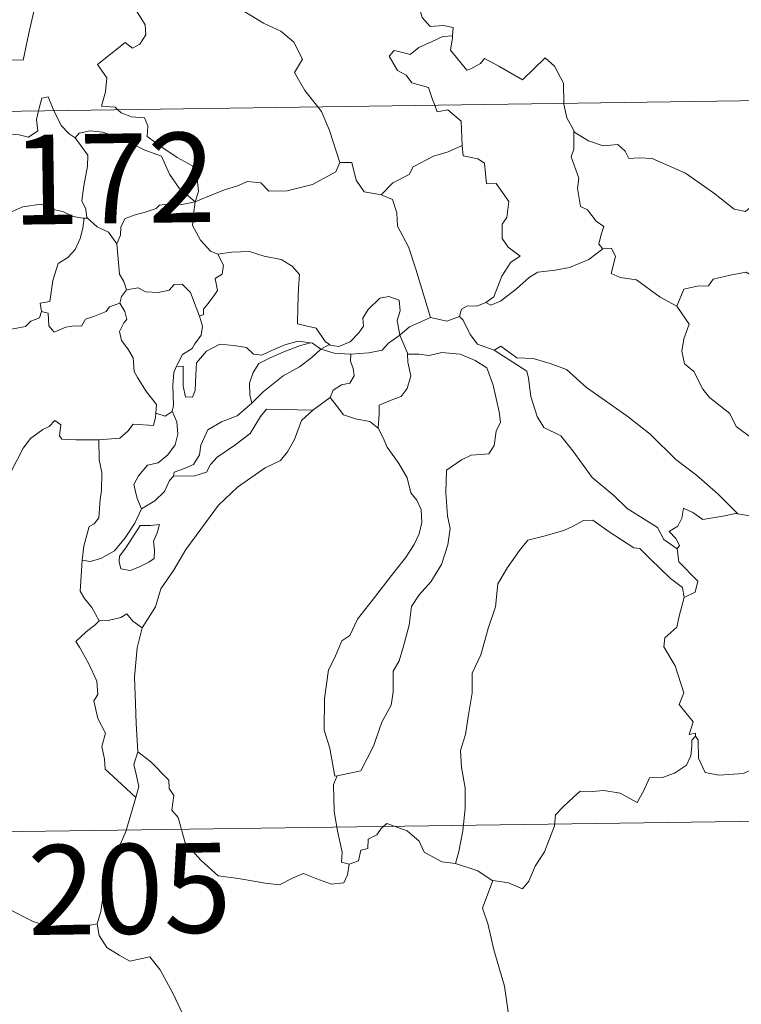
# Model space of a CAD drawing. Units: metres. Extents: x 597033 to 601530, y 687280 to 690313.
# Drawn here: x 597400 to 597460, y 689263 to 689346 of the extents above; entities that cross this region are included whole.
import ezdxf
from ezdxf.enums import TextEntityAlignment as Align

# ---------------------------------------------------------------- set-up
doc = ezdxf.new("R2010")
doc.units = ezdxf.units.M
doc.header["$MEASUREMENT"] = 0
doc.layers.add('Carátula', color=7, linetype='Continuous', lineweight=0)
doc.styles.add('Style-font002', font='font002.shx')

msp = doc.modelspace()

# ---------------------------------------------------------------- linework, layer by layer
at = {"layer": 'Carátula', "color": 7, "linetype": 'Continuous', "lineweight": 0}
for p, q in [((597309.812, 689336.831), (597839.446, 689344.364)), ((597309.812, 689336.831), (597839.446, 689344.364)), ((597310.668, 689276.605), (597752.029, 689282.883)), ((597310.668, 689276.605), (597752.029, 689282.883))]:
    msp.add_line(p, q, dxfattribs=at)
at = {"layer": 'Carátula', "color": 7, "linetype": 'Continuous', "lineweight": 0, "flags": 128}
for points in [[(597435.598, 689360.242), (597434.54, 689357.804), (597433.483, 689354.341), (597433.088, 689352.855), (597432.04, 689351.5), (597432.54, 689349.247), (597433.469, 689345.934), (597434.136, 689345.175), (597435.252, 689345.277), (597436.063, 689345.087), (597436.019, 689344.396)], [(597435.598, 689360.242), (597434.54, 689357.804), (597433.483, 689354.341), (597433.088, 689352.855), (597432.04, 689351.5), (597432.54, 689349.247), (597433.469, 689345.934), (597434.136, 689345.175), (597435.252, 689345.277), (597436.063, 689345.087), (597436.019, 689344.396)], [(597408.038, 689338.228), (597407.815, 689338.433), (597406.672, 689338.52), (597406.998, 689339.725), (597407.12, 689340.879), (597406.328, 689342.008), (597408.634, 689343.835), (597409.253, 689343.38), (597409.878, 689343.714), (597410.363, 689344.499), (597410.323, 689345.337), (597409.6, 689346.505), (597409.878, 689347.807), (597409.433, 689348.989), (597409.491, 689349.816), (597410.115, 689349.984), (597410.343, 689349.152), (597410.59, 689348.655), (597411.821, 689348.829), (597412.896, 689349.088), (597413.124, 689348.805), (597414.761, 689350.861)], [(597408.038, 689338.228), (597407.815, 689338.433), (597406.672, 689338.52), (597406.998, 689339.725), (597407.12, 689340.879), (597406.328, 689342.008), (597408.634, 689343.835), (597409.253, 689343.38), (597409.878, 689343.714), (597410.363, 689344.499), (597410.323, 689345.337), (597409.6, 689346.505), (597409.878, 689347.807), (597409.433, 689348.989), (597409.491, 689349.816), (597410.115, 689349.984), (597410.343, 689349.152), (597410.59, 689348.655), (597411.821, 689348.829), (597412.896, 689349.088), (597413.124, 689348.805), (597414.761, 689350.861)], [(597414.761, 689350.861), (597416.519, 689349.177), (597417.68, 689347.718), (597418.431, 689346.552), (597420.2, 689345.457), (597421.662, 689344.8), (597422.753, 689343.888), (597423.463, 689342.451), (597422.797, 689341.348), (597423.672, 689339.838), (597424.742, 689338.465)], [(597414.761, 689350.861), (597416.519, 689349.177), (597417.68, 689347.718), (597418.431, 689346.552), (597420.2, 689345.457), (597421.662, 689344.8), (597422.753, 689343.888), (597423.463, 689342.451), (597422.797, 689341.348), (597423.672, 689339.838), (597424.742, 689338.465)], [(597401.01, 689346.449), (597400.594, 689344.621), (597400.112, 689342.379), (597399.106, 689342.391), (597397.625, 689341.476), (597396.756, 689341.77), (597395.48, 689341.231), (597394.904, 689341.377), (597394.283, 689342.397), (597394.439, 689342.955), (597394.154, 689343.721), (597392.876, 689343.899), (597392.368, 689343.293), (597391.606, 689342.889), (597391.234, 689341.783), (597391.419, 689341.556)], [(597401.01, 689346.449), (597400.594, 689344.621), (597400.112, 689342.379), (597399.106, 689342.391), (597397.625, 689341.476), (597396.756, 689341.77), (597395.48, 689341.231), (597394.904, 689341.377), (597394.283, 689342.397), (597394.439, 689342.955), (597394.154, 689343.721), (597392.876, 689343.899), (597392.368, 689343.293), (597391.606, 689342.889), (597391.234, 689341.783), (597391.419, 689341.556)], [(597434.523, 689338.604), (597434.336, 689339.08), (597433.994, 689340.087), (597432.622, 689340.475), (597432.129, 689341.111), (597431.419, 689341.516), (597430.715, 689342.699), (597431.124, 689343.164), (597431.848, 689343.009), (597432.463, 689342.835), (597433.192, 689343.438), (597434.313, 689343.93), (597435.194, 689344.344), (597436.019, 689344.396)], [(597434.523, 689338.604), (597434.336, 689339.08), (597433.994, 689340.087), (597432.622, 689340.475), (597432.129, 689341.111), (597431.419, 689341.516), (597430.715, 689342.699), (597431.124, 689343.164), (597431.848, 689343.009), (597432.463, 689342.835), (597433.192, 689343.438), (597434.313, 689343.93), (597435.194, 689344.344), (597436.019, 689344.396)], [(597436.019, 689344.396), (597436.003, 689344.226), (597435.84, 689343.211), (597437.194, 689341.527), (597437.544, 689341.65), (597438.342, 689342.083), (597438.678, 689342.506), (597439.879, 689341.867), (597441.866, 689340.735), (597443.744, 689342.56), (597444.542, 689341.859), (597445.302, 689340.45), (597445.324, 689338.758)], [(597436.019, 689344.396), (597436.003, 689344.226), (597435.84, 689343.211), (597437.194, 689341.527), (597437.544, 689341.65), (597438.342, 689342.083), (597438.678, 689342.506), (597439.879, 689341.867), (597441.866, 689340.735), (597443.744, 689342.56), (597444.542, 689341.859), (597445.302, 689340.45), (597445.324, 689338.758)], [(597401.412, 689338.134), (597401.471, 689338.358), (597401.671, 689339.203), (597402.22, 689339.293), (597402.569, 689338.418), (597402.696, 689338.152)], [(597401.412, 689338.134), (597401.471, 689338.358), (597401.671, 689339.203), (597402.22, 689339.293), (597402.569, 689338.418), (597402.696, 689338.152)], [(597424.742, 689338.465), (597425.046, 689338.072), (597425.724, 689336.501), (597426.597, 689333.805)], [(597424.742, 689338.465), (597425.046, 689338.072), (597425.724, 689336.501), (597426.597, 689333.805)], [(597436.821, 689335.233), (597436.758, 689336.578), (597436.738, 689337.276), (597435.617, 689338.208), (597434.741, 689338.047), (597434.523, 689338.604)], [(597436.821, 689335.233), (597436.758, 689336.578), (597436.738, 689337.276), (597435.617, 689338.208), (597434.741, 689338.047), (597434.523, 689338.604)], [(597445.324, 689338.758), (597445.325, 689338.684), (597445.567, 689337.549), (597446.146, 689336.491)], [(597445.324, 689338.758), (597445.325, 689338.684), (597445.567, 689337.549), (597446.146, 689336.491)], [(597394.327, 689338.033), (597394.815, 689337.772), (597396.836, 689336.752), (597398.641, 689336.25), (597399.787, 689336.132), (597400.564, 689335.927), (597401.336, 689336.454), (597401.231, 689337.415), (597401.412, 689338.134)], [(597394.327, 689338.033), (597394.815, 689337.772), (597396.836, 689336.752), (597398.641, 689336.25), (597399.787, 689336.132), (597400.564, 689335.927), (597401.336, 689336.454), (597401.231, 689337.415), (597401.412, 689338.134)], [(597402.696, 689338.152), (597403.294, 689336.91), (597403.976, 689336.202), (597404.465, 689335.883)], [(597402.696, 689338.152), (597403.294, 689336.91), (597403.976, 689336.202), (597404.465, 689335.883)], [(597414.508, 689330.521), (597414.788, 689331.393), (597414.626, 689332.761), (597414.207, 689333.559), (597412.987, 689334.226), (597411.872, 689334.974), (597410.494, 689335.992), (597410.535, 689336.881), (597410.276, 689337.557), (597409.175, 689337.624), (597408.315, 689337.976), (597408.038, 689338.228)], [(597414.508, 689330.521), (597414.788, 689331.393), (597414.626, 689332.761), (597414.207, 689333.559), (597412.987, 689334.226), (597411.872, 689334.974), (597410.494, 689335.992), (597410.535, 689336.881), (597410.276, 689337.557), (597409.175, 689337.624), (597408.315, 689337.976), (597408.038, 689338.228)], [(597404.465, 689335.883), (597404.804, 689336.256), (597405.733, 689336.449), (597406.782, 689336.346), (597408.437, 689335.773), (597410.29, 689334.853), (597411.671, 689334.343), (597412.347, 689332.828), (597413.151, 689331.676), (597414.508, 689330.521)], [(597404.465, 689335.883), (597404.804, 689336.256), (597405.733, 689336.449), (597406.782, 689336.346), (597408.437, 689335.773), (597410.29, 689334.853), (597411.671, 689334.343), (597412.347, 689332.828), (597413.151, 689331.676), (597414.508, 689330.521)], [(597448.581, 689326.599), (597448.248, 689326.998), (597448.434, 689327.805), (597448.663, 689328.468), (597448.026, 689328.913), (597447.281, 689329.869), (597446.713, 689330.143), (597446.447, 689331.639), (597446.573, 689332.499), (597445.928, 689334.288), (597446.161, 689334.917), (597446.146, 689336.491)], [(597448.581, 689326.599), (597448.248, 689326.998), (597448.434, 689327.805), (597448.663, 689328.468), (597448.026, 689328.913), (597447.281, 689329.869), (597446.713, 689330.143), (597446.447, 689331.639), (597446.573, 689332.499), (597445.928, 689334.288), (597446.161, 689334.917), (597446.146, 689336.491)], [(597446.146, 689336.491), (597446.245, 689336.317), (597447.377, 689335.639), (597448.597, 689335.202), (597449.839, 689335.322), (597450.453, 689334.756), (597450.742, 689334.16), (597451.623, 689334.203), (597452.698, 689334.136), (597455.482, 689332.916), (597457.815, 689331.291), (597459.563, 689329.915), (597460.504, 689329.725), (597460.895, 689330.062), (597461.094, 689330.691), (597462.079, 689330.083), (597463.591, 689329.535), (597464.992, 689329.595), (597465.692, 689329.923), (597466.679, 689330.241), (597467.404, 689331.023)], [(597446.146, 689336.491), (597446.245, 689336.317), (597447.377, 689335.639), (597448.597, 689335.202), (597449.839, 689335.322), (597450.453, 689334.756), (597450.742, 689334.16), (597451.623, 689334.203), (597452.698, 689334.136), (597455.482, 689332.916), (597457.815, 689331.291), (597459.563, 689329.915), (597460.504, 689329.725), (597460.895, 689330.062), (597461.094, 689330.691), (597462.079, 689330.083), (597463.591, 689329.535), (597464.992, 689329.595), (597465.692, 689329.923), (597466.679, 689330.241), (597467.404, 689331.023)], [(597405.499, 689329.147), (597405.438, 689329.216), (597405.346, 689329.917), (597405.02, 689330.61), (597405.184, 689331.853), (597405.507, 689333.507), (597405.512, 689334.417), (597404.465, 689335.883)], [(597405.499, 689329.147), (597405.438, 689329.216), (597405.346, 689329.917), (597405.02, 689330.61), (597405.184, 689331.853), (597405.507, 689333.507), (597405.512, 689334.417), (597404.465, 689335.883)], [(597430.045, 689331.11), (597431.017, 689332.11), (597432.379, 689332.821), (597432.72, 689333.454), (597434.432, 689334.349), (597435.643, 689334.692), (597436.821, 689335.233)], [(597430.045, 689331.11), (597431.017, 689332.11), (597432.379, 689332.821), (597432.72, 689333.454), (597434.432, 689334.349), (597435.643, 689334.692), (597436.821, 689335.233)], [(597436.821, 689335.233), (597436.9, 689334.358), (597438.141, 689334.127), (597438.686, 689333.767), (597438.841, 689332.041), (597439.649, 689332.065), (597440.708, 689330.553), (597440.561, 689329.227), (597440.151, 689328.645), (597440.158, 689327.467), (597440.67, 689326.743), (597441.663, 689325.975), (597440.897, 689325.468), (597440.129, 689324.317), (597439.477, 689322.581), (597438.808, 689322.116)], [(597436.821, 689335.233), (597436.9, 689334.358), (597438.141, 689334.127), (597438.686, 689333.767), (597438.841, 689332.041), (597439.649, 689332.065), (597440.708, 689330.553), (597440.561, 689329.227), (597440.151, 689328.645), (597440.158, 689327.467), (597440.67, 689326.743), (597441.663, 689325.975), (597440.897, 689325.468), (597440.129, 689324.317), (597439.477, 689322.581), (597438.808, 689322.116)], [(597414.508, 689330.521), (597415.55, 689330.978), (597417.041, 689331.565), (597418.035, 689331.877), (597418.866, 689332.213), (597419.978, 689332.101), (597420.644, 689331.404), (597422.176, 689331.456), (597424.298, 689331.988), (597426.267, 689333.046), (597426.597, 689333.805)], [(597414.508, 689330.521), (597415.55, 689330.978), (597417.041, 689331.565), (597418.035, 689331.877), (597418.866, 689332.213), (597419.978, 689332.101), (597420.644, 689331.404), (597422.176, 689331.456), (597424.298, 689331.988), (597426.267, 689333.046), (597426.597, 689333.805)], [(597426.597, 689333.805), (597427.592, 689333.825), (597427.97, 689332.325), (597428.633, 689331.374), (597430.045, 689331.11)], [(597426.597, 689333.805), (597427.592, 689333.825), (597427.97, 689332.325), (597428.633, 689331.374), (597430.045, 689331.11)], [(597430.045, 689331.11), (597430.991, 689330.725), (597431.353, 689329.598), (597431.425, 689328.489), (597432.325, 689326.752), (597432.934, 689324.892), (597434.183, 689320.866)], [(597430.045, 689331.11), (597430.991, 689330.725), (597431.353, 689329.598), (597431.425, 689328.489), (597432.325, 689326.752), (597432.934, 689324.892), (597434.183, 689320.866)], [(597396.548, 689327.441), (597396.83, 689327.329), (597397.642, 689327.337), (597397.78, 689327.843), (597398.134, 689328.69), (597398.779, 689329.525), (597399.46, 689329.839), (597400.092, 689330.108), (597401.625, 689330.344), (597402.353, 689329.952), (597403.444, 689329.71), (597404.296, 689329.302), (597405.119, 689329.147), (597405.215, 689329.147)], [(597396.548, 689327.441), (597396.83, 689327.329), (597397.642, 689327.337), (597397.78, 689327.843), (597398.134, 689328.69), (597398.779, 689329.525), (597399.46, 689329.839), (597400.092, 689330.108), (597401.625, 689330.344), (597402.353, 689329.952), (597403.444, 689329.71), (597404.296, 689329.302), (597405.119, 689329.147), (597405.215, 689329.147)], [(597414.508, 689330.521), (597413.251, 689330.285), (597412.41, 689330.361), (597411.52, 689330.252), (597411.239, 689329.98), (597410.242, 689329.628), (597409.553, 689329.464), (597408.633, 689329.141), (597408.275, 689328.422), (597408.269, 689327.742), (597407.947, 689327.001)], [(597414.508, 689330.521), (597413.251, 689330.285), (597412.41, 689330.361), (597411.52, 689330.252), (597411.239, 689329.98), (597410.242, 689329.628), (597409.553, 689329.464), (597408.633, 689329.141), (597408.275, 689328.422), (597408.269, 689327.742), (597407.947, 689327.001)], [(597414.508, 689330.521), (597414.351, 689329.479), (597414.262, 689328.551), (597414.949, 689327.331), (597415.785, 689326.393), (597416.386, 689326.157)], [(597414.508, 689330.521), (597414.351, 689329.479), (597414.262, 689328.551), (597414.949, 689327.331), (597415.785, 689326.393), (597416.386, 689326.157)], [(597405.215, 689329.147), (597405.108, 689328.321), (597404.881, 689327.45), (597404.462, 689326.534), (597403.841, 689325.879), (597403.036, 689325.375), (597402.608, 689323.955), (597402.347, 689322.203), (597401.533, 689322.064), (597401.655, 689321.367)], [(597405.215, 689329.147), (597405.108, 689328.321), (597404.881, 689327.45), (597404.462, 689326.534), (597403.841, 689325.879), (597403.036, 689325.375), (597402.608, 689323.955), (597402.347, 689322.203), (597401.533, 689322.064), (597401.655, 689321.367)], [(597405.215, 689329.147), (597405.499, 689329.147)], [(597405.215, 689329.147), (597405.499, 689329.147)], [(597407.947, 689327.001), (597407.261, 689327.99), (597406.295, 689328.426), (597405.499, 689329.147)], [(597407.947, 689327.001), (597407.261, 689327.99), (597406.295, 689328.426), (597405.499, 689329.147)], [(597408.75, 689323.172), (597408.54, 689323.861), (597408.179, 689324.468), (597407.947, 689327.001)], [(597408.75, 689323.172), (597408.54, 689323.861), (597408.179, 689324.468), (597407.947, 689327.001)], [(597414.87, 689320.963), (597415.204, 689321.118), (597415.186, 689321.544), (597415.661, 689322.13), (597416.06, 689322.67), (597416.374, 689323.109), (597416.177, 689324.116), (597416.75, 689324.478), (597416.86, 689325.218), (597416.386, 689326.157)], [(597414.87, 689320.963), (597415.204, 689321.118), (597415.186, 689321.544), (597415.661, 689322.13), (597416.06, 689322.67), (597416.374, 689323.109), (597416.177, 689324.116), (597416.75, 689324.478), (597416.86, 689325.218), (597416.386, 689326.157)], [(597416.386, 689326.157), (597417.538, 689326.326), (597419.032, 689326.363), (597420.277, 689325.984), (597421.683, 689325.712), (597422.615, 689325.146), (597423.213, 689324.458), (597423.145, 689323.327), (597423.082, 689321.724), (597423.062, 689320.32), (597424.601, 689319.963), (597425.359, 689318.838), (597425.721, 689318.589)], [(597416.386, 689326.157), (597417.538, 689326.326), (597419.032, 689326.363), (597420.277, 689325.984), (597421.683, 689325.712), (597422.615, 689325.146), (597423.213, 689324.458), (597423.145, 689323.327), (597423.082, 689321.724), (597423.062, 689320.32), (597424.601, 689319.963), (597425.359, 689318.838), (597425.721, 689318.589)], [(597438.808, 689322.116), (597439.207, 689321.889), (597440.015, 689322.229), (597441.366, 689323.264), (597442.447, 689324.216), (597443.141, 689324.635), (597444.602, 689324.8), (597445.779, 689325.027), (597447.394, 689325.706), (597448.581, 689326.599)], [(597438.808, 689322.116), (597439.207, 689321.889), (597440.015, 689322.229), (597441.366, 689323.264), (597442.447, 689324.216), (597443.141, 689324.635), (597444.602, 689324.8), (597445.779, 689325.027), (597447.394, 689325.706), (597448.581, 689326.599)], [(597448.581, 689326.599), (597449.291, 689326.641), (597449.637, 689325.952), (597449.277, 689324.545), (597450.015, 689324.201), (597451.401, 689323.991), (597453.383, 689322.547), (597454.774, 689321.789)], [(597448.581, 689326.599), (597449.291, 689326.641), (597449.637, 689325.952), (597449.277, 689324.545), (597450.015, 689324.201), (597451.401, 689323.991), (597453.383, 689322.547), (597454.774, 689321.789)], [(597454.774, 689321.789), (597455.348, 689323.233), (597456.452, 689323.477), (597457.408, 689323.492), (597457.806, 689324.072), (597459.232, 689324.384), (597460.566, 689324.647), (597461.753, 689323.918), (597463.768, 689322.558), (597465.439, 689320.844), (597466.763, 689319.297), (597468.348, 689317.679), (597469.797, 689316.51), (597471.581, 689314.929), (597471.925, 689312.961), (597472.507, 689311.86), (597472.79, 689309.805), (597473.15, 689308.834), (597474.689, 689308.062), (597475.6, 689307.871), (597477.209, 689307.134)], [(597454.774, 689321.789), (597455.348, 689323.233), (597456.452, 689323.477), (597457.408, 689323.492), (597457.806, 689324.072), (597459.232, 689324.384), (597460.566, 689324.647), (597461.753, 689323.918), (597463.768, 689322.558), (597465.439, 689320.844), (597466.763, 689319.297), (597468.348, 689317.679), (597469.797, 689316.51), (597471.581, 689314.929), (597471.925, 689312.961), (597472.507, 689311.86), (597472.79, 689309.805), (597473.15, 689308.834), (597474.689, 689308.062), (597475.6, 689307.871), (597477.209, 689307.134)], [(597408.75, 689323.172), (597409.744, 689323.346), (597410.383, 689322.988), (597411.407, 689322.958), (597412.317, 689323.149), (597412.756, 689323.611), (597413.41, 689323.637), (597414.098, 689322.944), (597414.591, 689321.701), (597414.87, 689320.963)], [(597408.75, 689323.172), (597409.744, 689323.346), (597410.383, 689322.988), (597411.407, 689322.958), (597412.317, 689323.149), (597412.756, 689323.611), (597413.41, 689323.637), (597414.098, 689322.944), (597414.591, 689321.701), (597414.87, 689320.963)], [(597408.194, 689322.04), (597408.332, 689322.624), (597408.75, 689323.172)], [(597408.194, 689322.04), (597408.332, 689322.624), (597408.75, 689323.172)], [(597401.655, 689321.367), (597402.209, 689321.231), (597402.274, 689320.154), (597402.722, 689319.618), (597403.692, 689320.038), (597404.398, 689320.164), (597404.999, 689320.119), (597405.319, 689320.703), (597405.952, 689320.908), (597407.072, 689321.354), (597407.334, 689321.736), (597408.194, 689322.04)], [(597401.655, 689321.367), (597402.209, 689321.231), (597402.274, 689320.154), (597402.722, 689319.618), (597403.692, 689320.038), (597404.398, 689320.164), (597404.999, 689320.119), (597405.319, 689320.703), (597405.952, 689320.908), (597407.072, 689321.354), (597407.334, 689321.736), (597408.194, 689322.04)], [(597411.205, 689312.856), (597411.259, 689313.583), (597410.433, 689314.647), (597409.664, 689315.829), (597409.387, 689316.353), (597409.313, 689317.47), (597408.872, 689318.24), (597408.334, 689318.94), (597408.175, 689319.688), (597408.539, 689320.405), (597408.779, 689320.694), (597408.622, 689321.354), (597408.194, 689322.04)], [(597411.205, 689312.856), (597411.259, 689313.583), (597410.433, 689314.647), (597409.664, 689315.829), (597409.387, 689316.353), (597409.313, 689317.47), (597408.872, 689318.24), (597408.334, 689318.94), (597408.175, 689319.688), (597408.539, 689320.405), (597408.779, 689320.694), (597408.622, 689321.354), (597408.194, 689322.04)], [(597425.721, 689318.589), (597425.79, 689318.54), (597426.521, 689318.421), (597427.452, 689318.814), (597428.183, 689319.572), (597428.573, 689320.128), (597428.506, 689320.797), (597428.972, 689321.516), (597429.922, 689322.483), (597430.676, 689322.61), (597431.561, 689322.291), (597431.629, 689321.413), (597431.375, 689320.618), (597431.6, 689319.371)], [(597425.721, 689318.589), (597425.79, 689318.54), (597426.521, 689318.421), (597427.452, 689318.814), (597428.183, 689319.572), (597428.573, 689320.128), (597428.506, 689320.797), (597428.972, 689321.516), (597429.922, 689322.483), (597430.676, 689322.61), (597431.561, 689322.291), (597431.629, 689321.413), (597431.375, 689320.618), (597431.6, 689319.371)], [(597436.596, 689320.946), (597436.754, 689321.556), (597437.252, 689321.827), (597438.05, 689321.811), (597438.808, 689322.116)], [(597436.596, 689320.946), (597436.754, 689321.556), (597437.252, 689321.827), (597438.05, 689321.811), (597438.808, 689322.116)], [(597401.655, 689321.367), (597401.476, 689320.837), (597400.748, 689320.554), (597400.311, 689320.098), (597399.295, 689319.906), (597398.712, 689319.727)], [(597401.655, 689321.367), (597401.476, 689320.837), (597400.748, 689320.554), (597400.311, 689320.098), (597399.295, 689319.906), (597398.712, 689319.727)], [(597454.774, 689321.789), (597455.797, 689320.303), (597455.339, 689319.076), (597455.168, 689318.034), (597455.411, 689316.985), (597456.192, 689316.33), (597456.925, 689314.85), (597457.507, 689314.153), (597459.184, 689312.826), (597459.731, 689311.752), (597461.03, 689310.762), (597462.327, 689310.223), (597463.966, 689309.384), (597464.39, 689307.952), (597464.796, 689305.997), (597464.783, 689303.967), (597463.726, 689304.252), (597462.639, 689304.317), (597461.357, 689304.2), (597459.863, 689304.437)], [(597454.774, 689321.789), (597455.797, 689320.303), (597455.339, 689319.076), (597455.168, 689318.034), (597455.411, 689316.985), (597456.192, 689316.33), (597456.925, 689314.85), (597457.507, 689314.153), (597459.184, 689312.826), (597459.731, 689311.752), (597461.03, 689310.762), (597462.327, 689310.223), (597463.966, 689309.384), (597464.39, 689307.952), (597464.796, 689305.997), (597464.783, 689303.967), (597463.726, 689304.252), (597462.639, 689304.317), (597461.357, 689304.2), (597459.863, 689304.437)], [(597414.87, 689320.963), (597415.102, 689320.13), (597414.993, 689319.369), (597414.477, 689318.657), (597414.234, 689318.252), (597413.449, 689317.769), (597412.982, 689316.884), (597412.922, 689316.737)], [(597414.87, 689320.963), (597415.102, 689320.13), (597414.993, 689319.369), (597414.477, 689318.657), (597414.234, 689318.252), (597413.449, 689317.769), (597412.982, 689316.884), (597412.922, 689316.737)], [(597431.6, 689319.371), (597432.418, 689320.077), (597434.183, 689320.866)], [(597431.6, 689319.371), (597432.418, 689320.077), (597434.183, 689320.866)], [(597434.183, 689320.866), (597435.528, 689320.545), (597436.596, 689320.946)], [(597434.183, 689320.866), (597435.528, 689320.545), (597436.596, 689320.946)], [(597436.596, 689320.946), (597436.895, 689320.622), (597437.478, 689319.446), (597438.091, 689318.629), (597439.495, 689318.113)], [(597436.596, 689320.946), (597436.895, 689320.622), (597437.478, 689319.446), (597438.091, 689318.629), (597439.495, 689318.113)], [(597412.922, 689316.737), (597413.491, 689316.779), (597413.501, 689315.823), (597413.481, 689315.101), (597413.702, 689314.21), (597414.266, 689314.192), (597414.506, 689314.741), (597414.56, 689316.062), (597414.611, 689317.061), (597415.458, 689318.037), (597416.554, 689318.613), (597417.743, 689318.51), (597418.802, 689318.333), (597419.363, 689317.803), (597420.081, 689317.699), (597420.7, 689318.022), (597421.983, 689318.562), (597423.119, 689318.864), (597424.133, 689318.731)], [(597412.922, 689316.737), (597413.491, 689316.779), (597413.501, 689315.823), (597413.481, 689315.101), (597413.702, 689314.21), (597414.266, 689314.192), (597414.506, 689314.741), (597414.56, 689316.062), (597414.611, 689317.061), (597415.458, 689318.037), (597416.554, 689318.613), (597417.743, 689318.51), (597418.802, 689318.333), (597419.363, 689317.803), (597420.081, 689317.699), (597420.7, 689318.022), (597421.983, 689318.562), (597423.119, 689318.864), (597424.133, 689318.731)], [(597424.133, 689318.731), (597423.298, 689318.523), (597421.919, 689317.971), (597420.758, 689317.474), (597419.821, 689317.003), (597419.355, 689316.256), (597419.048, 689315.36), (597419.078, 689314.4), (597419.238, 689313.69)], [(597424.133, 689318.731), (597423.298, 689318.523), (597421.919, 689317.971), (597420.758, 689317.474), (597419.821, 689317.003), (597419.355, 689316.256), (597419.048, 689315.36), (597419.078, 689314.4), (597419.238, 689313.69)], [(597424.133, 689318.731), (597424.309, 689318.707), (597425.016, 689318.207)], [(597424.133, 689318.731), (597424.309, 689318.707), (597425.016, 689318.207)], [(597427.512, 689317.787), (597429.011, 689317.904), (597430.134, 689318.13), (597430.656, 689318.715), (597431.6, 689319.371)], [(597427.512, 689317.787), (597429.011, 689317.904), (597430.134, 689318.13), (597430.656, 689318.715), (597431.6, 689319.371)], [(597431.6, 689319.371), (597432.244, 689317.86), (597432.253, 689317.788)], [(597431.6, 689319.371), (597432.244, 689317.86), (597432.253, 689317.788)], [(597419.238, 689313.69), (597420.18, 689314.644), (597421.866, 689315.966), (597423.225, 689316.743), (597424.254, 689317.508), (597425.016, 689318.207)], [(597419.238, 689313.69), (597420.18, 689314.644), (597421.866, 689315.966), (597423.225, 689316.743), (597424.254, 689317.508), (597425.016, 689318.207)], [(597425.016, 689318.207), (597425.721, 689318.589)], [(597425.016, 689318.207), (597425.721, 689318.589)], [(597425.016, 689318.207), (597426.127, 689317.867), (597427.43, 689317.781), (597427.512, 689317.787)], [(597425.016, 689318.207), (597426.127, 689317.867), (597427.43, 689317.781), (597427.512, 689317.787)], [(597432.253, 689317.788), (597433.201, 689317.789), (597434.066, 689317.686), (597435.117, 689317.929), (597436.651, 689317.782), (597437.897, 689317.264), (597438.872, 689316.644), (597439.418, 689315.192), (597439.908, 689312.978), (597440.021, 689312.1), (597439.665, 689311.351), (597439.48, 689310.15), (597439.044, 689309.452), (597437.561, 689309.345), (597436.771, 689308.959), (597435.495, 689308.087), (597435.45, 689306.222), (597435.579, 689304.278), (597435.804, 689303.211), (597435.608, 689301.852), (597435.097, 689300.197), (597434.19, 689298.754), (597433.215, 689297.67), (597432.583, 689296.7), (597432.375, 689295.143), (597431.9, 689293.38), (597431.565, 689292.162), (597431.047, 689291.292), (597431.038, 689289.53), (597430.88, 689288.449), (597430.104, 689287.01), (597429.416, 689285.024), (597428.336, 689282.955), (597426.363, 689282.547)], [(597432.253, 689317.788), (597433.201, 689317.789), (597434.066, 689317.686), (597435.117, 689317.929), (597436.651, 689317.782), (597437.897, 689317.264), (597438.872, 689316.644), (597439.418, 689315.192), (597439.908, 689312.978), (597440.021, 689312.1), (597439.665, 689311.351), (597439.48, 689310.15), (597439.044, 689309.452), (597437.561, 689309.345), (597436.771, 689308.959), (597435.495, 689308.087), (597435.45, 689306.222), (597435.579, 689304.278), (597435.804, 689303.211), (597435.608, 689301.852), (597435.097, 689300.197), (597434.19, 689298.754), (597433.215, 689297.67), (597432.583, 689296.7), (597432.375, 689295.143), (597431.9, 689293.38), (597431.565, 689292.162), (597431.047, 689291.292), (597431.038, 689289.53), (597430.88, 689288.449), (597430.104, 689287.01), (597429.416, 689285.024), (597428.336, 689282.955), (597426.363, 689282.547)], [(597439.495, 689318.113), (597440.042, 689318.467), (597441.386, 689317.474), (597442.739, 689317.419), (597444.161, 689316.999), (597445.534, 689316.521), (597447.204, 689315.016), (597448.802, 689313.887), (597450.681, 689312.553), (597452.544, 689311.106), (597454.668, 689308.994), (597456.411, 689307.676), (597458.224, 689306.098), (597459.863, 689304.437)], [(597439.495, 689318.113), (597440.042, 689318.467), (597441.386, 689317.474), (597442.739, 689317.419), (597444.161, 689316.999), (597445.534, 689316.521), (597447.204, 689315.016), (597448.802, 689313.887), (597450.681, 689312.553), (597452.544, 689311.106), (597454.668, 689308.994), (597456.411, 689307.676), (597458.224, 689306.098), (597459.863, 689304.437)], [(597439.495, 689318.113), (597442.226, 689316.374), (597442.362, 689315.787), (597442.548, 689314.25), (597443.08, 689312.565), (597443.635, 689311.667), (597445.077, 689310.966), (597446.081, 689309.714), (597447.695, 689307.49), (597449.509, 689305.974), (597450.606, 689304.88), (597453.145, 689303.303), (597453.673, 689302.297), (597454.783, 689301.503)], [(597439.495, 689318.113), (597442.226, 689316.374), (597442.362, 689315.787), (597442.548, 689314.25), (597443.08, 689312.565), (597443.635, 689311.667), (597445.077, 689310.966), (597446.081, 689309.714), (597447.695, 689307.49), (597449.509, 689305.974), (597450.606, 689304.88), (597453.145, 689303.303), (597453.673, 689302.297), (597454.783, 689301.503)], [(597427.512, 689317.787), (597427.493, 689317.194), (597427.695, 689316.589), (597427.792, 689315.972), (597427.427, 689315.373), (597426.737, 689315.219), (597426.047, 689314.781), (597425.794, 689314.176), (597425.774, 689314.161)], [(597427.512, 689317.787), (597427.493, 689317.194), (597427.695, 689316.589), (597427.792, 689315.972), (597427.427, 689315.373), (597426.737, 689315.219), (597426.047, 689314.781), (597425.794, 689314.176), (597425.774, 689314.161)], [(597432.253, 689317.788), (597432.284, 689317.112), (597432.533, 689315.968), (597432.232, 689314.923), (597431.729, 689314.26), (597431.025, 689314), (597429.893, 689313.524), (597429.887, 689312.804), (597429.801, 689311.594)], [(597432.253, 689317.788), (597432.284, 689317.112), (597432.533, 689315.968), (597432.232, 689314.923), (597431.729, 689314.26), (597431.025, 689314), (597429.893, 689313.524), (597429.887, 689312.804), (597429.801, 689311.594)], [(597412.922, 689316.737), (597412.725, 689316.264), (597412.624, 689315.201), (597412.694, 689313.497), (597412.588, 689313.034)], [(597412.922, 689316.737), (597412.725, 689316.264), (597412.624, 689315.201), (597412.694, 689313.497), (597412.588, 689313.034)], [(597425.774, 689314.161), (597424.333, 689313.105)], [(597425.774, 689314.161), (597424.333, 689313.105)], [(597429.801, 689311.594), (597429.086, 689312.168), (597427.907, 689312.384), (597426.884, 689312.715), (597426.281, 689313.517), (597425.774, 689314.161)], [(597429.801, 689311.594), (597429.086, 689312.168), (597427.907, 689312.384), (597426.884, 689312.715), (597426.281, 689313.517), (597425.774, 689314.161)], [(597412.588, 689313.034), (597412.953, 689312.127), (597413.05, 689311.098), (597412.813, 689310.215), (597412.214, 689309.372), (597411.41, 689308.699), (597410.523, 689308.496), (597409.761, 689307.627), (597409.362, 689306.883), (597409.65, 689305.719), (597409.998, 689304.866)], [(597412.588, 689313.034), (597412.953, 689312.127), (597413.05, 689311.098), (597412.813, 689310.215), (597412.214, 689309.372), (597411.41, 689308.699), (597410.523, 689308.496), (597409.761, 689307.627), (597409.362, 689306.883), (597409.65, 689305.719), (597409.998, 689304.866)], [(597424.333, 689313.105), (597423.381, 689312.245), (597422.815, 689310.669), (597422.222, 689309.628), (597421.626, 689308.894), (597420.339, 689308.298), (597418.049, 689306.677), (597416.451, 689305.168), (597414.961, 689303.163), (597413.709, 689301.459), (597412.674, 689299.716), (597411.64, 689298.167), (597411.191, 689296.664), (597410.058, 689294.918)], [(597424.333, 689313.105), (597423.381, 689312.245), (597422.815, 689310.669), (597422.222, 689309.628), (597421.626, 689308.894), (597420.339, 689308.298), (597418.049, 689306.677), (597416.451, 689305.168), (597414.961, 689303.163), (597413.709, 689301.459), (597412.674, 689299.716), (597411.64, 689298.167), (597411.191, 689296.664), (597410.058, 689294.918)], [(597412.588, 689313.034), (597412.579, 689312.992), (597411.99, 689312.605), (597411.205, 689312.856)], [(597412.588, 689313.034), (597412.579, 689312.992), (597411.99, 689312.605), (597411.205, 689312.856)], [(597412.698, 689307.593), (597412.739, 689307.913), (597413.531, 689308.201), (597414.354, 689308.575), (597414.853, 689309.36), (597414.979, 689310.188), (597415.551, 689311.458), (597416.7, 689312.122), (597418.001, 689312.645), (597419.238, 689313.69)], [(597412.698, 689307.593), (597412.739, 689307.913), (597413.531, 689308.201), (597414.354, 689308.575), (597414.853, 689309.36), (597414.979, 689310.188), (597415.551, 689311.458), (597416.7, 689312.122), (597418.001, 689312.645), (597419.238, 689313.69)], [(597424.333, 689313.105), (597420.467, 689313.186), (597419.956, 689312.569), (597419.084, 689311.17), (597417.821, 689310.194), (597416.34, 689309.179), (597415.77, 689308.575), (597415.444, 689307.916), (597414.478, 689307.614), (597412.698, 689307.593)], [(597424.333, 689313.105), (597420.467, 689313.186), (597419.956, 689312.569), (597419.084, 689311.17), (597417.821, 689310.194), (597416.34, 689309.179), (597415.77, 689308.575), (597415.444, 689307.916), (597414.478, 689307.614), (597412.698, 689307.593)], [(597395.203, 689306.674), (597395.823, 689306.653), (597396.649, 689306.301), (597397.471, 689306.242), (597398.281, 689306.456), (597398.356, 689307.029), (597399.15, 689308.024), (597400.123, 689309.926), (597400.72, 689310.727), (597401.769, 689311.49), (597402.284, 689311.735), (597402.777, 689312.25), (597403.262, 689311.877), (597403.159, 689310.95), (597403.363, 689310.67), (597404.518, 689310.635), (597406.418, 689310.636), (597406.446, 689310.64)], [(597395.203, 689306.674), (597395.823, 689306.653), (597396.649, 689306.301), (597397.471, 689306.242), (597398.281, 689306.456), (597398.356, 689307.029), (597399.15, 689308.024), (597400.123, 689309.926), (597400.72, 689310.727), (597401.769, 689311.49), (597402.284, 689311.735), (597402.777, 689312.25), (597403.262, 689311.877), (597403.159, 689310.95), (597403.363, 689310.67), (597404.518, 689310.635), (597406.418, 689310.636), (597406.446, 689310.64)], [(597406.446, 689310.64), (597408.19, 689310.773), (597408.882, 689311.347), (597409.304, 689311.931), (597411.014, 689311.813), (597411.182, 689312.514), (597411.205, 689312.856)], [(597406.446, 689310.64), (597408.19, 689310.773), (597408.882, 689311.347), (597409.304, 689311.931), (597411.014, 689311.813), (597411.182, 689312.514), (597411.205, 689312.856)], [(597426.363, 689282.547), (597426.168, 689282.512), (597425.86, 689284.21), (597425.745, 689284.848), (597425.269, 689286.343), (597425.305, 689289.002), (597425.653, 689291.409), (597426.138, 689292.368), (597426.759, 689293.833), (597427.419, 689294.279), (597428.075, 689295.646), (597429.299, 689297.206), (597431.108, 689299.528), (597432.085, 689300.75), (597432.793, 689301.884), (597433.222, 689302.768), (597433.441, 689303.711), (597433.389, 689304.813), (597433.041, 689305.58), (597432.52, 689306.189), (597432.222, 689307.448), (597431.529, 689308.649), (597430.543, 689310.007), (597430.222, 689310.788), (597429.801, 689311.594)], [(597426.363, 689282.547), (597426.168, 689282.512), (597425.86, 689284.21), (597425.745, 689284.848), (597425.269, 689286.343), (597425.305, 689289.002), (597425.653, 689291.409), (597426.138, 689292.368), (597426.759, 689293.833), (597427.419, 689294.279), (597428.075, 689295.646), (597429.299, 689297.206), (597431.108, 689299.528), (597432.085, 689300.75), (597432.793, 689301.884), (597433.222, 689302.768), (597433.441, 689303.711), (597433.389, 689304.813), (597433.041, 689305.58), (597432.52, 689306.189), (597432.222, 689307.448), (597431.529, 689308.649), (597430.543, 689310.007), (597430.222, 689310.788), (597429.801, 689311.594)], [(597406.446, 689310.64), (597406.476, 689308.955), (597406.689, 689307.901), (597406.662, 689306.393), (597406.553, 689305.629), (597406.455, 689304.112), (597406.052, 689303.608), (597405.645, 689303.39), (597405.182, 689301.729), (597405.043, 689300.565)], [(597406.446, 689310.64), (597406.476, 689308.955), (597406.689, 689307.901), (597406.662, 689306.393), (597406.553, 689305.629), (597406.455, 689304.112), (597406.052, 689303.608), (597405.645, 689303.39), (597405.182, 689301.729), (597405.043, 689300.565)], [(597409.998, 689304.866), (597411.129, 689305.538), (597411.926, 689306.308), (597412.339, 689307.232), (597412.698, 689307.593)], [(597409.998, 689304.866), (597411.129, 689305.538), (597411.926, 689306.308), (597412.339, 689307.232), (597412.698, 689307.593)], [(597405.043, 689300.565), (597405.707, 689300.455), (597406.625, 689300.716), (597407.76, 689301.348), (597408.637, 689302.439), (597409.448, 689303.652), (597409.998, 689304.866)], [(597405.043, 689300.565), (597405.707, 689300.455), (597406.625, 689300.716), (597407.76, 689301.348), (597408.637, 689302.439), (597409.448, 689303.652), (597409.998, 689304.866)], [(597459.863, 689304.437), (597459.683, 689304.467), (597458.594, 689304.243), (597456.936, 689303.973), (597456.103, 689304.552), (597455.306, 689304.922), (597455.184, 689304.079), (597454.846, 689303.402), (597454.122, 689302.977), (597454.666, 689302.389), (597454.998, 689301.806), (597454.783, 689301.503)], [(597459.863, 689304.437), (597459.683, 689304.467), (597458.594, 689304.243), (597456.936, 689303.973), (597456.103, 689304.552), (597455.306, 689304.922), (597455.184, 689304.079), (597454.846, 689303.402), (597454.122, 689302.977), (597454.666, 689302.389), (597454.998, 689301.806), (597454.783, 689301.503)], [(597455.386, 689297.453), (597455.239, 689298.273), (597454.232, 689299.035), (597452.567, 689300.653), (597451.666, 689301.53), (597451.181, 689301.595), (597449.096, 689302.924), (597447.754, 689303.899), (597446.96, 689303.87), (597446.091, 689303.409), (597445.32, 689303.044), (597443.647, 689302.56), (597442.295, 689302.229), (597441.599, 689301.379), (597440.601, 689299.947), (597439.798, 689298.601), (597439.594, 689296.668), (597439.002, 689294.854), (597438.391, 689292.647), (597437.64, 689291.126), (597437.662, 689289.476), (597437.326, 689287.477), (597437.096, 689285.982), (597436.683, 689284.642), (597436.759, 689283.232), (597437.075, 689281.537), (597437.073, 689279.799), (597436.86, 689277.949), (597436.527, 689276.196), (597436.249, 689275.198)], [(597455.386, 689297.453), (597455.239, 689298.273), (597454.232, 689299.035), (597452.567, 689300.653), (597451.666, 689301.53), (597451.181, 689301.595), (597449.096, 689302.924), (597447.754, 689303.899), (597446.96, 689303.87), (597446.091, 689303.409), (597445.32, 689303.044), (597443.647, 689302.56), (597442.295, 689302.229), (597441.599, 689301.379), (597440.601, 689299.947), (597439.798, 689298.601), (597439.594, 689296.668), (597439.002, 689294.854), (597438.391, 689292.647), (597437.64, 689291.126), (597437.662, 689289.476), (597437.326, 689287.477), (597437.096, 689285.982), (597436.683, 689284.642), (597436.759, 689283.232), (597437.075, 689281.537), (597437.073, 689279.799), (597436.86, 689277.949), (597436.527, 689276.196), (597436.249, 689275.198)], [(597409.91, 689303.461), (597408.693, 689301.599), (597408.177, 689300.892), (597408.133, 689300.417), (597408.288, 689299.843), (597409.076, 689299.711), (597409.857, 689300.012), (597410.636, 689300.401), (597411.082, 689300.701), (597411.094, 689301.413), (597411.021, 689302.166), (597411.321, 689302.855), (597411.525, 689303.54), (597410.752, 689303.463), (597409.91, 689303.461)], [(597409.91, 689303.461), (597408.693, 689301.599), (597408.177, 689300.892), (597408.133, 689300.417), (597408.288, 689299.843), (597409.076, 689299.711), (597409.857, 689300.012), (597410.636, 689300.401), (597411.082, 689300.701), (597411.094, 689301.413), (597411.021, 689302.166), (597411.321, 689302.855), (597411.525, 689303.54), (597410.752, 689303.463), (597409.91, 689303.461)], [(597454.783, 689301.503), (597454.918, 689300.418), (597456.511, 689298.819), (597456.296, 689297.896), (597455.386, 689297.453)], [(597454.783, 689301.503), (597454.918, 689300.418), (597456.511, 689298.819), (597456.296, 689297.896), (597455.386, 689297.453)], [(597406.459, 689295.505), (597405.869, 689296.599), (597405.253, 689297.348), (597404.878, 689297.969), (597404.992, 689299.675), (597405.043, 689300.565)], [(597406.459, 689295.505), (597405.869, 689296.599), (597405.253, 689297.348), (597404.878, 689297.969), (597404.992, 689299.675), (597405.043, 689300.565)], [(597455.386, 689297.453), (597454.969, 689295.879), (597454.776, 689294.97), (597453.756, 689294.071), (597453.665, 689293.308), (597454.611, 689291.739), (597455.36, 689289.476), (597454.96, 689288.486), (597456.136, 689287.056), (597455.795, 689285.995), (597456.32, 689286.103), (597456.321, 689285.855)], [(597455.386, 689297.453), (597454.969, 689295.879), (597454.776, 689294.97), (597453.756, 689294.071), (597453.665, 689293.308), (597454.611, 689291.739), (597455.36, 689289.476), (597454.96, 689288.486), (597456.136, 689287.056), (597455.795, 689285.995), (597456.32, 689286.103), (597456.321, 689285.855)], [(597410.058, 689294.918), (597409.29, 689295.469), (597408.795, 689296.088), (597408.289, 689295.771), (597407.235, 689295.512), (597406.459, 689295.505)], [(597410.058, 689294.918), (597409.29, 689295.469), (597408.795, 689296.088), (597408.289, 689295.771), (597407.235, 689295.512), (597406.459, 689295.505)], [(597406.459, 689295.505), (597406.146, 689295.148), (597405.38, 689294.58), (597404.511, 689293.779), (597404.838, 689293.29), (597405.579, 689291.958), (597406.267, 689290.452), (597406.353, 689289.329), (597406.024, 689288.818), (597406.357, 689287.335), (597406.995, 689286.09), (597406.701, 689284.987), (597406.932, 689283.925), (597406.968, 689283.089), (597408.34, 689281.836), (597409.55, 689280.711)], [(597406.459, 689295.505), (597406.146, 689295.148), (597405.38, 689294.58), (597404.511, 689293.779), (597404.838, 689293.29), (597405.579, 689291.958), (597406.267, 689290.452), (597406.353, 689289.329), (597406.024, 689288.818), (597406.357, 689287.335), (597406.995, 689286.09), (597406.701, 689284.987), (597406.932, 689283.925), (597406.968, 689283.089), (597408.34, 689281.836), (597409.55, 689280.711)], [(597410.058, 689294.918), (597409.65, 689293.228), (597409.433, 689290.779), (597409.522, 689288.546), (597409.558, 689286.908), (597409.707, 689284.536)], [(597410.058, 689294.918), (597409.65, 689293.228), (597409.433, 689290.779), (597409.522, 689288.546), (597409.558, 689286.908), (597409.707, 689284.536)], [(597456.321, 689285.855), (597456.03, 689285.525), (597456.019, 689285.023), (597455.933, 689284.215), (597455.58, 689283.438), (597454.567, 689282.762), (597453.562, 689282.397), (597452.486, 689282.37), (597452.011, 689281.319), (597451.446, 689280.319), (597450.016, 689281.087), (597448.667, 689281.296), (597447.694, 689281.214), (597446.668, 689281.267), (597446.131, 689280.741), (597445.268, 689279.937), (597444.616, 689279.286), (597444.525, 689278.356), (597443.714, 689276.169), (597442.919, 689274.977), (597442.398, 689273.732), (597441.869, 689273.08), (597440.688, 689273.599), (597439.383, 689273.783)], [(597456.321, 689285.855), (597456.03, 689285.525), (597456.019, 689285.023), (597455.933, 689284.215), (597455.58, 689283.438), (597454.567, 689282.762), (597453.562, 689282.397), (597452.486, 689282.37), (597452.011, 689281.319), (597451.446, 689280.319), (597450.016, 689281.087), (597448.667, 689281.296), (597447.694, 689281.214), (597446.668, 689281.267), (597446.131, 689280.741), (597445.268, 689279.937), (597444.616, 689279.286), (597444.525, 689278.356), (597443.714, 689276.169), (597442.919, 689274.977), (597442.398, 689273.732), (597441.869, 689273.08), (597440.688, 689273.599), (597439.383, 689273.783)], [(597456.321, 689285.855), (597456.538, 689285.516), (597456.56, 689284), (597457.124, 689282.828), (597458.264, 689282.592), (597460.34, 689282.738), (597461.719, 689283.409), (597463.173, 689284.384), (597464.129, 689284.494), (597464.938, 689284.013), (597465.635, 689283.859), (597466.322, 689284.295)], [(597456.321, 689285.855), (597456.538, 689285.516), (597456.56, 689284), (597457.124, 689282.828), (597458.264, 689282.592), (597460.34, 689282.738), (597461.719, 689283.409), (597463.173, 689284.384), (597464.129, 689284.494), (597464.938, 689284.013), (597465.635, 689283.859), (597466.322, 689284.295)], [(597409.55, 689280.711), (597409.788, 689281.653), (597409.53, 689282.785), (597409.362, 689283.483), (597409.707, 689284.536)], [(597409.55, 689280.711), (597409.788, 689281.653), (597409.53, 689282.785), (597409.362, 689283.483), (597409.707, 689284.536)], [(597409.707, 689284.536), (597410.789, 689283.711), (597412.307, 689282.161), (597412.329, 689281.469), (597412.704, 689280.884), (597412.553, 689279.66), (597413.068, 689279.057), (597413.668, 689276.934), (597414.991, 689275.462), (597416.433, 689274.175), (597418.125, 689273.949), (597420.354, 689273.57), (597421.56, 689273.433), (597422.682, 689274.005), (597423.561, 689274.384), (597424.672, 689273.912), (597425.9, 689273.471), (597426.923, 689273.602), (597427.239, 689274.262), (597427.371, 689275.142)], [(597409.707, 689284.536), (597410.789, 689283.711), (597412.307, 689282.161), (597412.329, 689281.469), (597412.704, 689280.884), (597412.553, 689279.66), (597413.068, 689279.057), (597413.668, 689276.934), (597414.991, 689275.462), (597416.433, 689274.175), (597418.125, 689273.949), (597420.354, 689273.57), (597421.56, 689273.433), (597422.682, 689274.005), (597423.561, 689274.384), (597424.672, 689273.912), (597425.9, 689273.471), (597426.923, 689273.602), (597427.239, 689274.262), (597427.371, 689275.142)], [(597427.371, 689275.142), (597426.722, 689275.319), (597426.776, 689276.166), (597426.405, 689277.941), (597426.122, 689279.541), (597426.06, 689281.798), (597426.363, 689282.547)], [(597427.371, 689275.142), (597426.722, 689275.319), (597426.776, 689276.166), (597426.405, 689277.941), (597426.122, 689279.541), (597426.06, 689281.798), (597426.363, 689282.547)], [(597406.315, 689270.156), (597406.603, 689271.191), (597406.908, 689273.325), (597407.488, 689275.032), (597408.716, 689277.881), (597409.55, 689280.711)], [(597406.315, 689270.156), (597406.603, 689271.191), (597406.908, 689273.325), (597407.488, 689275.032), (597408.716, 689277.881), (597409.55, 689280.711)], [(597436.249, 689275.198), (597435.114, 689275.352), (597433.631, 689276.167), (597433.234, 689277.086), (597432.21, 689277.925), (597430.507, 689278.539), (597430.036, 689278.142), (597429.694, 689277.605), (597428.973, 689277.237), (597428.932, 689276.457), (597428.342, 689276.332), (597428.153, 689275.421), (597427.371, 689275.142)], [(597436.249, 689275.198), (597435.114, 689275.352), (597433.631, 689276.167), (597433.234, 689277.086), (597432.21, 689277.925), (597430.507, 689278.539), (597430.036, 689278.142), (597429.694, 689277.605), (597428.973, 689277.237), (597428.932, 689276.457), (597428.342, 689276.332), (597428.153, 689275.421), (597427.371, 689275.142)], [(597439.383, 689273.783), (597439.331, 689273.796), (597438.116, 689274.587), (597436.249, 689275.198)], [(597439.383, 689273.783), (597439.331, 689273.796), (597438.116, 689274.587), (597436.249, 689275.198)], [(597439.383, 689273.783), (597438.518, 689271.46), (597438.986, 689270.081), (597439.453, 689267.999), (597440.349, 689264.946), (597440.686, 689262.596), (597441.209, 689260.307), (597441.668, 689259.104), (597442.938, 689257.988), (597444.926, 689256.756), (597446.486, 689256.032), (597446.541, 689256.001)], [(597439.383, 689273.783), (597438.518, 689271.46), (597438.986, 689270.081), (597439.453, 689267.999), (597440.349, 689264.946), (597440.686, 689262.596), (597441.209, 689260.307), (597441.668, 689259.104), (597442.938, 689257.988), (597444.926, 689256.756), (597446.486, 689256.032), (597446.541, 689256.001)], [(597397.068, 689272.169), (597397.084, 689272.137), (597398.742, 689271.461), (597400.964, 689270.348), (597403.769, 689269.464), (597405.145, 689269.928), (597406.315, 689270.156)], [(597397.068, 689272.169), (597397.084, 689272.137), (597398.742, 689271.461), (597400.964, 689270.348), (597403.769, 689269.464), (597405.145, 689269.928), (597406.315, 689270.156)], [(597406.315, 689270.156), (597406.477, 689269.197), (597407.109, 689268.193), (597408.135, 689267.546), (597409.028, 689267.037), (597410.705, 689267.408), (597411.559, 689266.307), (597412.634, 689264.366), (597413.667, 689262.19), (597414.582, 689260.303), (597415.666, 689258.35), (597416.342, 689257.114), (597417.393, 689255.502), (597416.453, 689254.487), (597415.379, 689253.2), (597414.635, 689251.527), (597414.34, 689250.07), (597414.303, 689249.004), (597414.664, 689248.113), (597414.497, 689247.008), (597413.907, 689246.014)], [(597406.315, 689270.156), (597406.477, 689269.197), (597407.109, 689268.193), (597408.135, 689267.546), (597409.028, 689267.037), (597410.705, 689267.408), (597411.559, 689266.307), (597412.634, 689264.366), (597413.667, 689262.19), (597414.582, 689260.303), (597415.666, 689258.35), (597416.342, 689257.114), (597417.393, 689255.502), (597416.453, 689254.487), (597415.379, 689253.2), (597414.635, 689251.527), (597414.34, 689250.07), (597414.303, 689249.004), (597414.664, 689248.113), (597414.497, 689247.008), (597413.907, 689246.014)]]:
    msp.add_lwpolyline(points, dxfattribs=at)
at = {"layer": 'Carátula', "color": 7, "linetype": 'Continuous', "lineweight": 0}
msp.add_3dface([(597075.045, 687279.999), (601529.591, 687343.338), (601487.365, 690313.05), (597032.819, 690249.711)], dxfattribs=at)
msp.add_3dface([(597075.045, 687279.999), (601529.591, 687343.338), (601487.365, 690313.05), (597032.819, 690249.711)], dxfattribs=at)

# ---------------------------------------------------------------- texts
at = {"layer": 'Carátula', "color": 7, "linetype": 'Continuous', "lineweight": 25, "style": 'Style-font002'}
for s, p in [('172', (597407.685, 689332.478)), ('172', (597407.685, 689332.478)), ('205', (597409.002, 689273.087)), ('205', (597409.002, 689273.087))]:
    msp.add_text(s, height=7.4999, rotation=0.81463, dxfattribs=at).set_placement(p, align=Align.MIDDLE_CENTER)

doc.saveas('drawing.dxf')
